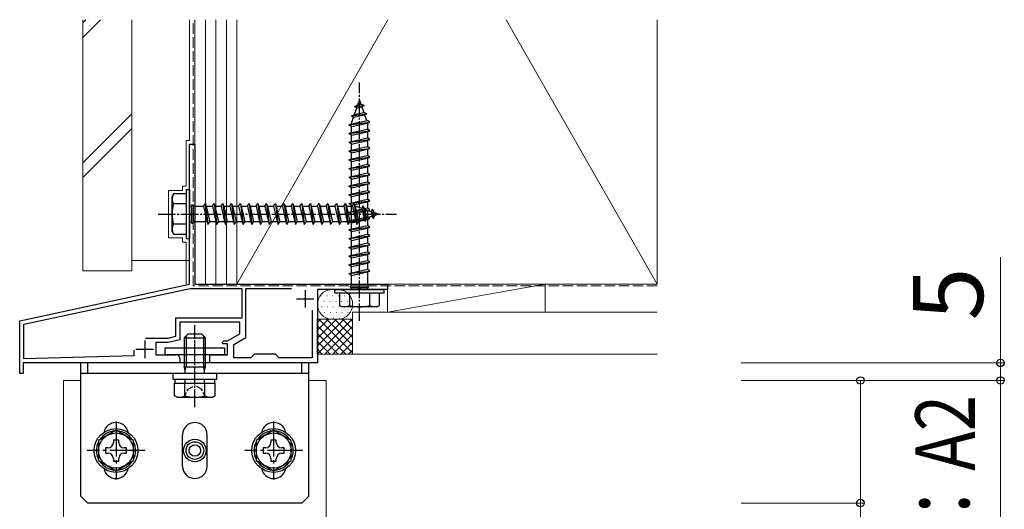
# Model space of a CAD drawing. Extents: x 175 to 1925, y 210 to 2817.
# Drawn here: x 511 to 792, y 2354 to 2494 of the extents above; entities that cross this region are included whole.
import ezdxf

# ---------------------------------------------------------------- set-up
doc = ezdxf.new("R2010")
doc.units = 0
doc.linetypes.add('YCENTER_1', pattern=[13, 10, -1, 1, -1])
doc.linetypes.add('YHIDDEN_1', pattern=[4, 3, -1])
for name, color, linetype, lineweight in [('YKK_11', 7, 'CONTINUOUS', 30), ('YKK_12', 2, 'CONTINUOUS', 13), ('YKK_13', 4, 'CONTINUOUS', 30), ('YKK_D', 6, 'CONTINUOUS', 13), ('YSS_K', 3, 'CONTINUOUS', 13)]:
    doc.layers.add(name, color=color, linetype=linetype, lineweight=lineweight)
doc.styles.add('text-b', font='txt')

msp = doc.modelspace()

# ---------------------------------------------------------------- linework, layer by layer
at = {"layer": 'YKK_11', "linetype": 'ByBlock', "lineweight": -2, "ltscale": 0.5}
for p, q in [((559.65, 2438.96), (559.65, 2458.5)), ((559.65, 2458.5), (561.15, 2458.5)), ((561.15, 2458.5), (561.15, 2418.5)), ((559.77, 2438.77), (559.65, 2438.96)), ((559.65, 2438.04), (559.77, 2438.23)), ((559.65, 2418.5), (559.65, 2438.04)), ((559.77, 2438.23), (559.77, 2438.77)), ((511.15, 2408), (559.65, 2418.5)), ((512.35, 2407.03), (559.78, 2417.3)), ((559.78, 2417.3), (574.55, 2417.3)), ((561.15, 2418.5), (616.15, 2418.5)), ((574.55, 2417.3), (574.55, 2408.8)), ((575.75, 2403.26), (575.75, 2417.3)), ((575.75, 2417.3), (588.75, 2417.3)), ((616.15, 2418.5), (616.15, 2417)), ((607.69, 2417), (596.15, 2417)), ((596.15, 2417), (596.15, 2396)), ((607.88, 2417.12), (607.69, 2417)), ((608.43, 2417.12), (607.88, 2417.12)), ((608.61, 2417), (608.43, 2417.12)), ((616.15, 2417), (608.61, 2417)), ((594.65, 2411.03), (594.65, 2397.5)), ((511.15, 2393), (511.15, 2408)), ((512.35, 2397.2), (512.35, 2407.03)), ((574.55, 2408.8), (555.65, 2408.8)), ((555.65, 2408.8), (555.65, 2403.54)), ((573.95, 2407.6), (556.85, 2407.6)), ((556.85, 2407.6), (556.85, 2402.6)), ((573.95, 2404.3), (573.95, 2407.6)), ((555.65, 2403.54), (553.41, 2403)), ((570.45, 2402.3), (573.95, 2404.3)), ((572.25, 2401.26), (575.75, 2403.26)), ((553.41, 2403), (547.11, 2403)), ((553.55, 2401.8), (550.05, 2401.8)), ((550.05, 2401.8), (550.05, 2398.3)), ((556.85, 2402.6), (553.55, 2401.8)), ((568.95, 2401.8), (569.45, 2402.3)), ((569.25, 2401.5), (568.95, 2401.8)), ((570.45, 2401.5), (569.25, 2401.5)), ((569.45, 2402.3), (570.45, 2402.3)), ((570.45, 2398.3), (570.45, 2401.5)), ((572.25, 2397.5), (572.25, 2401.26)), ((543.75, 2398), (512.35, 2397.2)), ((543.75, 2399.65), (543.75, 2398)), ((550.05, 2398.3), (555.9, 2398.3)), ((565.4, 2396), (565.4, 2398.3)), ((565.4, 2398.3), (570.45, 2398.3)), ((578.15, 2398.5), (577.15, 2397.5)), ((584.15, 2398.5), (578.15, 2398.5)), ((585.15, 2397.5), (584.15, 2398.5)), ((556.9, 2396), (512.15, 2396)), ((512.15, 2396), (512.15, 2393)), ((556.9, 2397.3), (556.9, 2396)), ((596.15, 2396), (565.4, 2396)), ((577.15, 2397.5), (572.25, 2397.5)), ((594.65, 2397.5), (585.15, 2397.5)), ((512.15, 2393), (511.15, 2393))]:
    msp.add_line(p, q, dxfattribs=at)
at = {"layer": 'YKK_11', "ltscale": 0.5}
for p, q in [((592.65, 2416.8), (592.65, 2411.8)), ((590.15, 2414.3), (595.15, 2414.3)), ((546.85, 2402.4), (546.85, 2397.4)), ((544.35, 2399.9), (549.35, 2399.9))]:
    msp.add_line(p, q, dxfattribs=at)
at = {"layer": 'YKK_11', "linetype": 'ByBlock', "lineweight": -2, "ltscale": 0.5}
msp.add_arc((555.9, 2397.3), 1, 0, 90, dxfattribs=at)
at = {"layer": 'YKK_12', "linetype": 'YCENTER_1', "ltscale": 2}
msp.add_line((561.15, 2396.05), (561.15, 2402.55), dxfattribs=at)
at = {"layer": 'YKK_12', "ltscale": 0.5}
for p, q in [((523.65, 2391), (528.65, 2391)), ((593.65, 2391), (598.65, 2391))]:
    msp.add_line(p, q, dxfattribs=at)
at = {"layer": 'YKK_12'}
for p, q in [((523.65, 2249.46), (523.65, 2391)), ((523.65, 2391), (523.65, 2391)), ((598.65, 2391), (598.65, 2391)), ((598.65, 2391), (598.65, 2249.46))]:
    msp.add_line(p, q, dxfattribs=at)
at = {"layer": 'YKK_13', "linetype": 'YCENTER_1', "ltscale": 0.5}
for p, q in [((608.15, 2408), (608.15, 2476.04)), ((550.65, 2438.5), (618.69, 2438.5)), ((550.65, 2438.5), (618.69, 2438.5)), ((561.15, 2383.38), (561.15, 2406.79))]:
    msp.add_line(p, q, dxfattribs=at)
at = {"layer": 'YKK_13', "ltscale": 0.5}
for p, q in [((607.68, 2469.65), (608.15, 2471)), ((608.15, 2471), (608.55, 2469.84)), ((606.74, 2469.2), (607.68, 2469.65)), ((606.74, 2469.2), (609.45, 2469.54)), ((606.74, 2469.2), (607.41, 2468.83)), ((606.75, 2466.94), (607.41, 2468.83)), ((607.41, 2468.83), (608.79, 2469.14)), ((607.68, 2469.65), (608.55, 2469.84)), ((609.45, 2469.54), (608.55, 2469.84)), ((609.45, 2469.54), (608.79, 2469.14)), ((608.79, 2469.14), (609.35, 2467.52)), ((605.84, 2466.59), (610.27, 2467.14)), ((605.84, 2466.59), (606.75, 2466.94)), ((605.84, 2466.59), (606.47, 2466.13)), ((605.9, 2464.47), (606.47, 2466.13)), ((605.9, 2464.25), (610.4, 2465.25)), ((606.47, 2466.13), (609.59, 2466.82)), ((606.75, 2466.94), (609.35, 2467.52)), ((610.27, 2467.14), (609.35, 2467.52)), ((610.27, 2467.14), (609.59, 2466.82)), ((609.59, 2466.82), (610.15, 2465.19)), ((611.15, 2464.75), (610.4, 2465.25)), ((605.15, 2464), (611.15, 2464.75)), ((605.15, 2464), (605.9, 2464.25)), ((605.9, 2463.5), (605.15, 2464)), ((605.15, 2461.5), (611.15, 2462.25)), ((605.9, 2463.5), (610.4, 2464.5)), ((605.9, 2464.25), (605.9, 2464.47)), ((605.9, 2461.75), (605.9, 2463.5)), ((605.9, 2461.75), (610.4, 2462.75)), ((610.39, 2464.5), (610.4, 2464.47)), ((610.4, 2464.5), (611.15, 2464.75)), ((610.4, 2464.47), (610.4, 2462.75)), ((611.15, 2462.25), (610.4, 2462.75)), ((610.4, 2462), (611.15, 2462.25)), ((605.15, 2461.5), (605.9, 2461.75)), ((605.9, 2461), (605.15, 2461.5)), ((605.15, 2459), (611.15, 2459.75)), ((605.9, 2461), (610.4, 2462)), ((605.9, 2459.25), (605.9, 2461)), ((605.9, 2459.25), (610.4, 2460.25)), ((605.9, 2458.5), (610.4, 2459.5)), ((610.4, 2462), (610.4, 2460.25)), ((611.15, 2459.75), (610.4, 2460.25)), ((610.4, 2459.5), (611.15, 2459.75)), ((610.4, 2459.5), (610.4, 2457.75)), ((610.4, 2459.5), (610.4, 2457.75)), ((605.15, 2459), (605.9, 2459.25)), ((605.9, 2458.5), (605.15, 2459)), ((605.15, 2456.5), (611.15, 2457.25)), ((605.15, 2456.5), (611.15, 2457.25)), ((605.15, 2456.5), (605.9, 2456.75)), ((605.15, 2456.5), (605.9, 2456.75)), ((605.9, 2456.75), (605.9, 2458.5)), ((605.9, 2456.75), (605.9, 2458.5)), ((605.9, 2456.75), (610.4, 2457.75)), ((605.9, 2456.75), (610.4, 2457.75)), ((605.9, 2456), (610.4, 2457)), ((605.9, 2456), (610.4, 2457)), ((611.15, 2457.25), (610.4, 2457.75)), ((611.15, 2457.25), (610.4, 2457.75)), ((610.4, 2457), (611.15, 2457.25)), ((610.4, 2457), (611.15, 2457.25)), ((610.4, 2457), (610.4, 2455.25)), ((610.4, 2457), (610.4, 2455.25)), ((605.9, 2456), (605.15, 2456.5)), ((605.9, 2456), (605.15, 2456.5)), ((605.15, 2454), (611.15, 2454.75)), ((605.15, 2454), (605.9, 2454.25)), ((605.9, 2453.5), (605.15, 2454)), ((605.9, 2454.25), (605.9, 2456)), ((605.9, 2454.25), (605.9, 2456)), ((605.9, 2454.25), (610.4, 2455.25)), ((605.9, 2453.5), (610.4, 2454.5)), ((611.15, 2454.75), (610.4, 2455.25)), ((610.4, 2454.5), (611.15, 2454.75)), ((610.4, 2454.5), (610.4, 2452.75)), ((605.15, 2451.5), (611.15, 2452.25)), ((605.15, 2451.5), (605.9, 2451.75)), ((605.9, 2451), (605.15, 2451.5)), ((605.9, 2451.75), (605.9, 2453.5)), ((605.9, 2451.75), (610.4, 2452.75)), ((605.9, 2451), (610.4, 2452)), ((605.9, 2449.25), (605.9, 2451)), ((611.15, 2452.25), (610.4, 2452.75)), ((610.4, 2452), (611.15, 2452.25)), ((610.4, 2452), (610.4, 2450.25)), ((605.15, 2449), (611.15, 2449.75)), ((605.15, 2449), (605.9, 2449.25)), ((605.9, 2448.5), (605.15, 2449)), ((605.9, 2449.25), (610.4, 2450.25)), ((605.9, 2448.5), (610.4, 2449.5)), ((605.9, 2446.75), (605.9, 2448.5)), ((611.15, 2449.75), (610.4, 2450.25)), ((610.4, 2449.5), (611.15, 2449.75)), ((610.4, 2449.5), (610.4, 2447.75)), ((558.65, 2445.5), (558.65, 2431.5)), ((558.65, 2445.5), (559.65, 2445.5)), ((558.65, 2445.5), (558.65, 2431.5)), ((558.65, 2445.5), (559.65, 2445.5)), ((559.65, 2445.5), (559.65, 2431.5)), ((559.65, 2445.5), (559.65, 2431.5)), ((605.15, 2446.5), (611.15, 2447.25)), ((605.15, 2446.5), (605.9, 2446.75)), ((605.9, 2446), (605.15, 2446.5)), ((605.9, 2446.75), (610.4, 2447.75)), ((605.9, 2446), (610.4, 2447)), ((605.9, 2444.25), (605.9, 2446)), ((611.15, 2447.25), (610.4, 2447.75)), ((610.4, 2447), (611.15, 2447.25)), ((610.4, 2447), (610.4, 2445.25)), ((554.65, 2443.5), (555.08, 2444.25)), ((554.65, 2443.5), (555.08, 2444.25)), ((554.65, 2433.5), (554.65, 2443.5)), ((554.65, 2433.5), (554.65, 2443.5)), ((558.65, 2444.25), (555.08, 2444.25)), ((558.65, 2444.25), (555.08, 2444.25)), ((558.65, 2444.25), (558.65, 2432.75)), ((558.65, 2444.25), (558.65, 2432.75)), ((605.15, 2444), (611.15, 2444.75)), ((605.15, 2444), (605.9, 2444.25)), ((605.9, 2443.5), (605.15, 2444)), ((605.9, 2444.25), (610.4, 2445.25)), ((605.9, 2443.5), (610.4, 2444.5)), ((605.9, 2441.75), (605.9, 2443.5)), ((605.9, 2441.75), (610.4, 2442.75)), ((611.15, 2444.75), (610.4, 2445.25)), ((610.4, 2444.5), (611.15, 2444.75)), ((610.4, 2444.5), (610.4, 2442.75)), ((611.15, 2442.25), (610.4, 2442.75)), ((558.65, 2441.39), (555.1, 2441.39)), ((558.65, 2441.39), (555.1, 2441.39)), ((559.65, 2440.75), (560.15, 2440.75)), ((559.65, 2440.75), (560.15, 2440.75)), ((560.15, 2441.1), (560.65, 2441.1)), ((560.15, 2441.1), (560.15, 2435.9)), ((560.15, 2441.1), (560.65, 2441.1)), ((560.15, 2441.1), (560.15, 2435.9)), ((560.65, 2441.1), (560.65, 2435.9)), ((560.65, 2441.1), (560.65, 2435.9)), ((560.65, 2440.75), (563.65, 2440.75)), ((560.65, 2440.75), (563.65, 2440.75)), ((563.65, 2440.75), (564.15, 2441.5)), ((563.65, 2440.75), (564.15, 2441.5)), ((563.65, 2440.75), (564.65, 2436.25)), ((563.65, 2440.75), (564.65, 2436.25)), ((564.15, 2441.5), (564.9, 2435.5)), ((564.15, 2441.5), (564.4, 2440.75)), ((564.15, 2441.5), (564.9, 2435.5)), ((564.15, 2441.5), (564.4, 2440.75)), ((564.4, 2440.75), (565.4, 2436.25)), ((564.4, 2440.75), (566.15, 2440.75)), ((564.4, 2440.75), (565.4, 2436.25)), ((564.4, 2440.75), (566.15, 2440.75)), ((566.15, 2440.75), (566.65, 2441.5)), ((566.15, 2440.75), (566.65, 2441.5)), ((566.15, 2440.75), (567.15, 2436.25)), ((566.15, 2440.75), (567.15, 2436.25)), ((566.65, 2441.5), (567.4, 2435.5)), ((566.65, 2441.5), (566.9, 2440.75)), ((566.65, 2441.5), (567.4, 2435.5)), ((566.65, 2441.5), (566.9, 2440.75)), ((566.9, 2440.75), (567.9, 2436.25)), ((566.9, 2440.75), (568.65, 2440.75)), ((566.9, 2440.75), (567.9, 2436.25)), ((566.9, 2440.75), (568.65, 2440.75)), ((568.65, 2440.75), (569.15, 2441.5)), ((568.65, 2440.75), (569.15, 2441.5)), ((568.65, 2440.75), (569.65, 2436.25)), ((568.65, 2440.75), (569.65, 2436.25)), ((569.15, 2441.5), (569.4, 2440.75)), ((569.15, 2441.5), (569.9, 2435.5)), ((569.15, 2441.5), (569.4, 2440.75)), ((569.15, 2441.5), (569.9, 2435.5)), ((569.4, 2440.75), (571.15, 2440.75)), ((569.4, 2440.75), (570.4, 2436.25)), ((569.4, 2440.75), (571.15, 2440.75)), ((569.4, 2440.75), (570.4, 2436.25)), ((571.15, 2440.75), (571.65, 2441.5)), ((571.15, 2440.75), (571.65, 2441.5)), ((571.15, 2440.75), (572.15, 2436.25)), ((571.15, 2440.75), (572.15, 2436.25)), ((571.65, 2441.5), (571.9, 2440.75)), ((571.65, 2441.5), (572.4, 2435.5)), ((571.65, 2441.5), (571.9, 2440.75)), ((571.65, 2441.5), (572.4, 2435.5)), ((571.9, 2440.75), (573.65, 2440.75)), ((571.9, 2440.75), (572.9, 2436.25)), ((571.9, 2440.75), (573.65, 2440.75)), ((571.9, 2440.75), (572.9, 2436.25)), ((573.65, 2440.75), (574.15, 2441.5)), ((573.65, 2440.75), (574.15, 2441.5)), ((573.65, 2440.75), (574.65, 2436.25)), ((573.65, 2440.75), (574.65, 2436.25)), ((574.15, 2441.5), (574.4, 2440.75)), ((574.15, 2441.5), (574.9, 2435.5)), ((574.15, 2441.5), (574.4, 2440.75)), ((574.15, 2441.5), (574.9, 2435.5)), ((574.4, 2440.75), (576.15, 2440.75)), ((574.4, 2440.75), (575.4, 2436.25)), ((574.4, 2440.75), (576.15, 2440.75)), ((574.4, 2440.75), (575.4, 2436.25)), ((576.15, 2440.75), (576.65, 2441.5)), ((576.15, 2440.75), (576.65, 2441.5)), ((576.15, 2440.75), (577.15, 2436.25)), ((576.15, 2440.75), (577.15, 2436.25)), ((576.65, 2441.5), (577.4, 2435.5)), ((576.65, 2441.5), (576.9, 2440.75)), ((576.65, 2441.5), (577.4, 2435.5)), ((576.65, 2441.5), (576.9, 2440.75)), ((576.9, 2440.75), (577.9, 2436.25)), ((576.9, 2440.75), (578.65, 2440.75)), ((576.9, 2440.75), (577.9, 2436.25)), ((576.9, 2440.75), (578.65, 2440.75)), ((578.65, 2440.75), (579.15, 2441.5)), ((578.65, 2440.75), (579.15, 2441.5)), ((578.65, 2440.75), (579.65, 2436.25)), ((578.65, 2440.75), (579.65, 2436.25)), ((579.15, 2441.5), (579.4, 2440.75)), ((579.15, 2441.5), (579.9, 2435.5)), ((579.15, 2441.5), (579.4, 2440.75)), ((579.15, 2441.5), (579.9, 2435.5)), ((579.4, 2440.75), (581.15, 2440.75)), ((579.4, 2440.75), (580.4, 2436.25)), ((579.4, 2440.75), (581.15, 2440.75)), ((579.4, 2440.75), (580.4, 2436.25)), ((581.15, 2440.75), (581.65, 2441.5)), ((581.15, 2440.75), (581.65, 2441.5)), ((581.15, 2440.75), (582.15, 2436.25)), ((581.15, 2440.75), (582.15, 2436.25)), ((581.65, 2441.5), (581.9, 2440.75)), ((581.65, 2441.5), (582.4, 2435.5)), ((581.65, 2441.5), (581.9, 2440.75)), ((581.65, 2441.5), (582.4, 2435.5)), ((581.9, 2440.75), (583.65, 2440.75)), ((581.9, 2440.75), (582.9, 2436.25)), ((581.9, 2440.75), (583.65, 2440.75)), ((581.9, 2440.75), (582.9, 2436.25)), ((583.65, 2440.75), (584.15, 2441.5)), ((583.65, 2440.75), (584.15, 2441.5)), ((583.65, 2440.75), (584.65, 2436.25)), ((583.65, 2440.75), (584.65, 2436.25)), ((584.15, 2441.5), (584.4, 2440.75)), ((584.15, 2441.5), (584.9, 2435.5)), ((584.15, 2441.5), (584.4, 2440.75)), ((584.15, 2441.5), (584.9, 2435.5)), ((584.4, 2440.75), (586.15, 2440.75)), ((584.4, 2440.75), (585.4, 2436.25)), ((584.4, 2440.75), (586.15, 2440.75)), ((584.4, 2440.75), (585.4, 2436.25)), ((586.15, 2440.75), (586.65, 2441.5)), ((586.15, 2440.75), (586.65, 2441.5)), ((586.15, 2440.75), (587.15, 2436.25)), ((586.15, 2440.75), (587.15, 2436.25)), ((586.65, 2441.5), (587.4, 2435.5)), ((586.65, 2441.5), (586.9, 2440.75)), ((586.65, 2441.5), (587.4, 2435.5)), ((586.65, 2441.5), (586.9, 2440.75)), ((586.9, 2440.75), (587.9, 2436.25)), ((586.9, 2440.75), (588.65, 2440.75)), ((586.9, 2440.75), (587.9, 2436.25)), ((586.9, 2440.75), (588.65, 2440.75)), ((588.65, 2440.75), (589.15, 2441.5)), ((588.65, 2440.75), (589.15, 2441.5)), ((588.65, 2440.75), (589.65, 2436.25)), ((588.65, 2440.75), (589.65, 2436.25)), ((589.15, 2441.5), (589.4, 2440.75)), ((589.15, 2441.5), (589.9, 2435.5)), ((589.15, 2441.5), (589.4, 2440.75)), ((589.15, 2441.5), (589.9, 2435.5)), ((589.4, 2440.75), (591.15, 2440.75)), ((589.4, 2440.75), (590.4, 2436.25)), ((589.4, 2440.75), (591.15, 2440.75)), ((589.4, 2440.75), (590.4, 2436.25)), ((591.15, 2440.75), (591.65, 2441.5)), ((591.15, 2440.75), (591.65, 2441.5)), ((591.15, 2440.75), (592.15, 2436.25)), ((591.15, 2440.75), (592.15, 2436.25)), ((591.65, 2441.5), (591.9, 2440.75)), ((591.65, 2441.5), (592.4, 2435.5)), ((591.65, 2441.5), (591.9, 2440.75)), ((591.65, 2441.5), (592.4, 2435.5)), ((591.9, 2440.75), (593.65, 2440.75)), ((591.9, 2440.75), (592.9, 2436.25)), ((591.9, 2440.75), (593.65, 2440.75)), ((591.9, 2440.75), (592.9, 2436.25)), ((593.65, 2440.75), (594.15, 2441.5)), ((593.65, 2440.75), (594.15, 2441.5)), ((593.65, 2440.75), (594.65, 2436.25)), ((593.65, 2440.75), (594.65, 2436.25)), ((594.15, 2441.5), (594.4, 2440.75)), ((594.15, 2441.5), (594.9, 2435.5)), ((594.15, 2441.5), (594.4, 2440.75)), ((594.15, 2441.5), (594.9, 2435.5)), ((594.4, 2440.75), (596.15, 2440.75)), ((594.4, 2440.75), (595.4, 2436.25)), ((594.4, 2440.75), (596.15, 2440.75)), ((594.4, 2440.75), (595.4, 2436.25)), ((596.15, 2440.75), (596.65, 2441.5)), ((596.15, 2440.75), (596.65, 2441.5)), ((596.15, 2440.75), (597.15, 2436.25)), ((596.15, 2440.75), (597.15, 2436.25)), ((596.65, 2441.5), (596.9, 2440.75)), ((596.65, 2441.5), (597.4, 2435.5)), ((596.65, 2441.5), (596.9, 2440.75)), ((596.65, 2441.5), (597.4, 2435.5)), ((596.9, 2440.75), (598.65, 2440.75)), ((596.9, 2440.75), (598.65, 2440.75)), ((596.9, 2440.75), (597.9, 2436.25)), ((596.9, 2440.75), (598.65, 2440.75)), ((596.9, 2440.75), (597.9, 2436.25)), ((598.65, 2440.75), (599.15, 2441.5)), ((598.65, 2440.75), (599.15, 2441.5)), ((598.65, 2440.75), (599.15, 2441.5)), ((598.65, 2440.75), (599.65, 2436.25)), ((598.65, 2440.75), (599.65, 2436.25)), ((598.65, 2440.75), (599.65, 2436.25)), ((599.15, 2441.5), (599.4, 2440.75)), ((599.15, 2441.5), (599.9, 2435.5)), ((599.15, 2441.5), (599.4, 2440.75)), ((599.15, 2441.5), (599.9, 2435.5)), ((599.15, 2441.5), (599.4, 2440.75)), ((599.15, 2441.5), (599.9, 2435.5)), ((599.4, 2440.75), (601.15, 2440.75)), ((599.4, 2440.75), (601.15, 2440.75)), ((599.4, 2440.75), (600.4, 2436.25)), ((599.4, 2440.75), (600.4, 2436.25)), ((599.4, 2440.75), (601.15, 2440.75)), ((599.4, 2440.75), (600.4, 2436.25)), ((601.15, 2440.75), (601.65, 2441.5)), ((601.15, 2440.75), (601.65, 2441.5)), ((601.15, 2440.75), (602.15, 2436.25)), ((601.15, 2440.75), (602.15, 2436.25)), ((601.65, 2441.5), (601.9, 2440.75)), ((601.65, 2441.5), (602.4, 2435.5)), ((601.65, 2441.5), (601.9, 2440.75)), ((601.65, 2441.5), (602.4, 2435.5)), ((601.9, 2440.75), (603.65, 2440.75)), ((601.9, 2440.75), (602.9, 2436.25)), ((601.9, 2440.75), (603.65, 2440.75)), ((601.9, 2440.75), (602.9, 2436.25)), ((603.65, 2440.75), (604.15, 2441.5)), ((603.65, 2440.75), (604.15, 2441.5)), ((603.65, 2440.75), (604.65, 2436.25)), ((603.65, 2440.75), (604.65, 2436.25)), ((604.15, 2441.5), (604.4, 2440.75)), ((604.15, 2441.5), (604.9, 2435.5)), ((604.15, 2441.5), (604.4, 2440.75)), ((604.15, 2441.5), (604.9, 2435.5)), ((604.4, 2440.75), (606.15, 2440.75)), ((604.4, 2440.75), (605.4, 2436.25)), ((604.4, 2440.75), (606.15, 2440.75)), ((604.4, 2440.75), (605.4, 2436.25)), ((605.15, 2441.5), (611.15, 2442.25)), ((605.15, 2441.5), (605.9, 2441.75)), ((605.9, 2441), (605.15, 2441.5)), ((605.15, 2439), (611.15, 2439.75)), ((605.9, 2441), (610.4, 2442)), ((605.9, 2439.25), (605.9, 2441)), ((605.9, 2439.25), (610.4, 2440.25)), ((606.15, 2440.75), (606.65, 2441.5)), ((606.15, 2440.75), (606.65, 2441.5)), ((606.15, 2440.75), (606.65, 2441.5)), ((606.15, 2440.75), (607.15, 2436.25)), ((606.15, 2440.75), (607.15, 2436.25)), ((606.15, 2440.75), (607.15, 2436.25)), ((606.65, 2441.5), (606.9, 2440.75)), ((606.65, 2441.5), (607.4, 2435.5)), ((606.65, 2441.5), (606.9, 2440.75)), ((606.65, 2441.5), (607.4, 2435.5)), ((606.65, 2441.5), (606.9, 2440.75)), ((606.65, 2441.5), (607.4, 2435.5)), ((606.9, 2440.75), (607.12, 2440.75)), ((606.9, 2440.75), (607.9, 2436.25)), ((606.9, 2440.75), (607.12, 2440.75)), ((606.9, 2440.75), (607.9, 2436.25)), ((606.9, 2440.75), (607.9, 2436.25)), ((607.12, 2440.75), (608.78, 2440.18)), ((607.12, 2440.75), (608.78, 2440.18)), ((609.24, 2440.81), (608.78, 2440.18)), ((609.24, 2440.81), (608.78, 2440.18)), ((608.78, 2440.18), (609.47, 2437.06)), ((608.78, 2440.18), (609.47, 2437.06)), ((609.24, 2440.81), (609.59, 2439.9)), ((609.24, 2440.81), (609.79, 2436.38)), ((609.24, 2440.81), (609.59, 2439.9)), ((609.24, 2440.81), (609.79, 2436.38)), ((609.59, 2439.9), (611.49, 2439.25)), ((609.59, 2439.9), (610.17, 2437.3)), ((609.59, 2439.9), (611.49, 2439.25)), ((609.59, 2439.9), (610.17, 2437.3)), ((610.4, 2442), (611.15, 2442.25)), ((610.4, 2442), (610.4, 2440.25)), ((611.15, 2439.75), (610.4, 2440.25)), ((610.4, 2439.5), (611.15, 2439.75)), ((611.85, 2439.91), (611.49, 2439.25)), ((611.85, 2439.91), (611.49, 2439.25)), ((611.85, 2439.91), (612.3, 2438.97)), ((611.85, 2439.91), (612.19, 2437.2)), ((611.85, 2439.91), (612.3, 2438.97)), ((611.85, 2439.91), (612.19, 2437.2)), ((605.15, 2439), (605.9, 2439.25)), ((605.9, 2438.5), (605.15, 2439)), ((605.15, 2436.5), (611.15, 2437.25)), ((605.9, 2438.5), (610.4, 2439.5)), ((605.9, 2436.75), (605.9, 2438.5)), ((605.9, 2436.75), (610.4, 2437.75)), ((605.9, 2436), (610.4, 2437)), ((609.47, 2437.06), (607.85, 2436.5)), ((609.47, 2437.06), (607.85, 2436.5)), ((609.79, 2436.38), (609.47, 2437.06)), ((609.79, 2436.38), (609.47, 2437.06)), ((609.79, 2436.38), (610.17, 2437.3)), ((609.79, 2436.38), (610.17, 2437.3)), ((611.79, 2437.86), (610.17, 2437.3)), ((611.79, 2437.86), (610.17, 2437.3)), ((610.4, 2439.5), (610.4, 2437.75)), ((611.15, 2437.25), (610.4, 2437.75)), ((610.4, 2437), (611.15, 2437.25)), ((610.4, 2437), (610.4, 2435.25)), ((611.49, 2439.25), (611.79, 2437.86)), ((611.49, 2439.25), (611.79, 2437.86)), ((612.19, 2437.2), (611.79, 2437.86)), ((612.19, 2437.2), (611.79, 2437.86)), ((612.19, 2437.2), (612.49, 2438.1)), ((612.19, 2437.2), (612.49, 2438.1)), ((612.3, 2438.97), (613.65, 2438.5)), ((612.3, 2438.97), (612.49, 2438.1)), ((612.3, 2438.97), (613.65, 2438.5)), ((612.3, 2438.97), (612.49, 2438.1)), ((613.65, 2438.5), (612.49, 2438.1)), ((613.65, 2438.5), (612.49, 2438.1)), ((558.65, 2435.61), (555.1, 2435.61)), ((558.65, 2435.61), (555.1, 2435.61)), ((559.65, 2436.25), (560.15, 2436.25)), ((559.65, 2436.25), (560.15, 2436.25)), ((560.15, 2435.9), (560.65, 2435.9)), ((560.15, 2435.9), (560.65, 2435.9)), ((564.65, 2436.25), (560.65, 2436.25)), ((564.65, 2436.25), (560.65, 2436.25)), ((564.65, 2436.25), (564.9, 2435.5)), ((564.65, 2436.25), (564.9, 2435.5)), ((564.9, 2435.5), (565.4, 2436.25)), ((564.9, 2435.5), (565.4, 2436.25)), ((567.15, 2436.25), (565.4, 2436.25)), ((567.15, 2436.25), (565.4, 2436.25)), ((567.15, 2436.25), (567.4, 2435.5)), ((567.15, 2436.25), (567.4, 2435.5)), ((567.4, 2435.5), (567.9, 2436.25)), ((567.4, 2435.5), (567.9, 2436.25)), ((569.65, 2436.25), (567.9, 2436.25)), ((569.65, 2436.25), (567.9, 2436.25)), ((569.65, 2436.25), (569.9, 2435.5)), ((569.65, 2436.25), (569.9, 2435.5)), ((569.9, 2435.5), (570.4, 2436.25)), ((569.9, 2435.5), (570.4, 2436.25)), ((572.15, 2436.25), (570.4, 2436.25)), ((572.15, 2436.25), (570.4, 2436.25)), ((572.15, 2436.25), (572.4, 2435.5)), ((572.15, 2436.25), (572.4, 2435.5)), ((572.4, 2435.5), (572.9, 2436.25)), ((572.4, 2435.5), (572.9, 2436.25)), ((574.65, 2436.25), (572.9, 2436.25)), ((574.65, 2436.25), (572.9, 2436.25)), ((574.65, 2436.25), (574.9, 2435.5)), ((574.65, 2436.25), (574.9, 2435.5)), ((574.9, 2435.5), (575.4, 2436.25)), ((574.9, 2435.5), (575.4, 2436.25)), ((577.15, 2436.25), (575.4, 2436.25)), ((577.15, 2436.25), (575.4, 2436.25)), ((577.15, 2436.25), (577.4, 2435.5)), ((577.15, 2436.25), (577.4, 2435.5)), ((577.4, 2435.5), (577.9, 2436.25)), ((577.4, 2435.5), (577.9, 2436.25)), ((579.65, 2436.25), (577.9, 2436.25)), ((579.65, 2436.25), (577.9, 2436.25)), ((579.65, 2436.25), (579.9, 2435.5)), ((579.65, 2436.25), (579.9, 2435.5)), ((579.9, 2435.5), (580.4, 2436.25)), ((579.9, 2435.5), (580.4, 2436.25)), ((582.15, 2436.25), (580.4, 2436.25)), ((582.15, 2436.25), (580.4, 2436.25)), ((582.15, 2436.25), (582.4, 2435.5)), ((582.15, 2436.25), (582.4, 2435.5)), ((582.4, 2435.5), (582.9, 2436.25)), ((582.4, 2435.5), (582.9, 2436.25)), ((584.65, 2436.25), (582.9, 2436.25)), ((584.65, 2436.25), (582.9, 2436.25)), ((584.65, 2436.25), (584.9, 2435.5)), ((584.65, 2436.25), (584.9, 2435.5)), ((584.9, 2435.5), (585.4, 2436.25)), ((584.9, 2435.5), (585.4, 2436.25)), ((587.15, 2436.25), (585.4, 2436.25)), ((587.15, 2436.25), (585.4, 2436.25)), ((587.15, 2436.25), (587.4, 2435.5)), ((587.15, 2436.25), (587.4, 2435.5)), ((587.4, 2435.5), (587.9, 2436.25)), ((587.4, 2435.5), (587.9, 2436.25)), ((589.65, 2436.25), (587.9, 2436.25)), ((589.65, 2436.25), (587.9, 2436.25)), ((589.65, 2436.25), (589.9, 2435.5)), ((589.65, 2436.25), (589.9, 2435.5)), ((589.9, 2435.5), (590.4, 2436.25)), ((589.9, 2435.5), (590.4, 2436.25)), ((592.15, 2436.25), (590.4, 2436.25)), ((592.15, 2436.25), (590.4, 2436.25)), ((592.15, 2436.25), (592.4, 2435.5)), ((592.15, 2436.25), (592.4, 2435.5)), ((592.4, 2435.5), (592.9, 2436.25)), ((592.4, 2435.5), (592.9, 2436.25)), ((594.65, 2436.25), (592.9, 2436.25)), ((594.65, 2436.25), (592.9, 2436.25)), ((594.65, 2436.25), (594.9, 2435.5)), ((594.65, 2436.25), (594.9, 2435.5)), ((594.9, 2435.5), (595.4, 2436.25)), ((594.9, 2435.5), (595.4, 2436.25)), ((597.15, 2436.25), (595.4, 2436.25)), ((597.15, 2436.25), (595.4, 2436.25)), ((597.15, 2436.25), (597.4, 2435.5)), ((597.15, 2436.25), (597.4, 2435.5)), ((597.4, 2435.5), (597.9, 2436.25)), ((597.4, 2435.5), (597.9, 2436.25)), ((599.65, 2436.25), (597.9, 2436.25)), ((599.65, 2436.25), (597.9, 2436.25)), ((599.65, 2436.25), (597.9, 2436.25)), ((599.65, 2436.25), (599.9, 2435.5)), ((599.65, 2436.25), (599.9, 2435.5)), ((599.65, 2436.25), (599.9, 2435.5)), ((599.9, 2435.5), (600.4, 2436.25)), ((599.9, 2435.5), (600.4, 2436.25)), ((599.9, 2435.5), (600.4, 2436.25)), ((602.15, 2436.25), (600.4, 2436.25)), ((602.15, 2436.25), (600.4, 2436.25)), ((602.15, 2436.25), (600.4, 2436.25)), ((602.15, 2436.25), (602.4, 2435.5)), ((602.15, 2436.25), (602.4, 2435.5)), ((602.4, 2435.5), (602.9, 2436.25)), ((602.4, 2435.5), (602.9, 2436.25)), ((604.65, 2436.25), (602.9, 2436.25)), ((604.65, 2436.25), (602.9, 2436.25)), ((604.65, 2436.25), (604.9, 2435.5)), ((604.65, 2436.25), (604.9, 2435.5)), ((604.9, 2435.5), (605.4, 2436.25)), ((604.9, 2435.5), (605.4, 2436.25)), ((605.15, 2436.5), (605.9, 2436.75)), ((605.9, 2436), (605.15, 2436.5)), ((605.15, 2434), (611.15, 2434.75)), ((605.15, 2434), (605.9, 2434.25)), ((607.12, 2436.25), (605.4, 2436.25)), ((607.15, 2436.25), (605.4, 2436.25)), ((605.9, 2434.25), (605.9, 2436)), ((605.9, 2434.25), (610.4, 2435.25)), ((605.9, 2433.5), (610.4, 2434.5)), ((607.15, 2436.26), (607.12, 2436.25)), ((607.15, 2436.26), (607.12, 2436.25)), ((607.15, 2436.25), (607.4, 2435.5)), ((607.15, 2436.25), (607.4, 2435.5)), ((607.15, 2436.25), (607.4, 2435.5)), ((607.4, 2435.5), (607.9, 2436.25)), ((607.4, 2435.5), (607.9, 2436.25)), ((607.4, 2435.5), (607.9, 2436.25)), ((611.15, 2434.75), (610.4, 2435.25)), ((610.4, 2434.5), (611.15, 2434.75)), ((610.4, 2434.5), (610.4, 2432.75)), ((554.65, 2433.5), (555.08, 2432.75)), ((554.65, 2433.5), (555.08, 2432.75)), ((555.08, 2432.75), (558.65, 2432.75)), ((555.08, 2432.75), (558.65, 2432.75)), ((558.65, 2431.5), (559.65, 2431.5)), ((558.65, 2431.5), (559.65, 2431.5)), ((605.9, 2433.5), (605.15, 2434)), ((605.15, 2431.5), (611.15, 2432.25)), ((605.15, 2431.5), (605.9, 2431.75)), ((605.9, 2431), (605.15, 2431.5)), ((605.9, 2431.75), (605.9, 2433.5)), ((605.9, 2431.75), (610.4, 2432.75)), ((605.9, 2431), (610.4, 2432)), ((611.15, 2432.25), (610.4, 2432.75)), ((610.4, 2432), (611.15, 2432.25)), ((610.4, 2432), (610.4, 2430.25)), ((605.15, 2429), (611.15, 2429.75)), ((605.15, 2429), (605.9, 2429.25)), ((605.9, 2428.5), (605.15, 2429)), ((605.9, 2429.25), (605.9, 2431)), ((605.9, 2429.25), (610.4, 2430.25)), ((605.9, 2428.5), (610.4, 2429.5)), ((605.9, 2426.75), (605.9, 2428.5)), ((611.15, 2429.75), (610.4, 2430.25)), ((610.4, 2429.5), (611.15, 2429.75)), ((610.4, 2429.5), (610.4, 2427.75)), ((605.15, 2426.5), (611.15, 2427.25)), ((605.15, 2426.5), (605.9, 2426.75)), ((605.9, 2426), (605.15, 2426.5)), ((605.9, 2426.75), (610.4, 2427.75)), ((605.9, 2426), (610.4, 2427)), ((605.9, 2424.25), (605.9, 2426)), ((611.15, 2427.25), (610.4, 2427.75)), ((610.4, 2427), (611.15, 2427.25)), ((610.4, 2427), (610.4, 2425.25)), ((605.15, 2424), (611.15, 2424.75)), ((605.15, 2424), (605.9, 2424.25)), ((605.9, 2423.5), (605.15, 2424)), ((605.9, 2424.25), (610.4, 2425.25)), ((605.9, 2423.5), (610.4, 2424.5)), ((605.9, 2421.75), (605.9, 2423.5)), ((611.15, 2424.75), (610.4, 2425.25)), ((610.4, 2424.5), (611.15, 2424.75)), ((610.4, 2424.5), (610.4, 2422.75)), ((605.15, 2421.5), (611.15, 2422.25)), ((605.15, 2421.5), (605.9, 2421.75)), ((605.9, 2421), (605.15, 2421.5)), ((605.9, 2421.75), (610.4, 2422.75)), ((605.9, 2421), (610.4, 2422)), ((605.9, 2418), (605.9, 2421)), ((611.15, 2422.25), (610.4, 2422.75)), ((610.4, 2422), (611.15, 2422.25)), ((610.4, 2422), (610.4, 2418)), ((605.55, 2418), (610.75, 2418)), ((605.55, 2417.5), (605.55, 2418)), ((605.55, 2417.5), (610.75, 2417.5)), ((605.9, 2417), (605.9, 2417.5)), ((610.4, 2417), (610.4, 2417.5)), ((610.75, 2417.5), (610.75, 2418)), ((601.15, 2417), (615.15, 2417)), ((601.15, 2416), (601.15, 2417)), ((601.15, 2416), (615.15, 2416)), ((602.4, 2416), (602.4, 2412.43)), ((602.4, 2416), (613.9, 2416)), ((605.26, 2416), (605.26, 2412.45)), ((611.04, 2416), (611.04, 2412.45)), ((613.9, 2412.43), (613.9, 2416)), ((615.15, 2416), (615.15, 2417)), ((603.15, 2412), (602.4, 2412.43)), ((613.15, 2412), (603.15, 2412)), ((613.15, 2412), (613.9, 2412.43)), ((558.15, 2403.2), (559.15, 2404.2)), ((558.15, 2403.2), (558.15, 2394.9)), ((558.15, 2403.2), (564.15, 2403.2)), ((558.69, 2403.74), (558.69, 2394.9)), ((563.15, 2404.2), (559.15, 2404.2)), ((564.15, 2403.2), (563.15, 2404.2)), ((563.61, 2403.74), (563.61, 2394.9)), ((564.15, 2394.9), (564.15, 2403.2)), ((593.65, 2396), (528.65, 2396)), ((528.65, 2358), (528.65, 2396)), ((558.15, 2394.9), (564.15, 2394.9)), ((558.35, 2393.96), (558.15, 2394.9)), ((558.35, 2393.96), (558.69, 2394.9)), ((563.95, 2393.96), (563.61, 2394.9)), ((563.95, 2393.96), (564.15, 2394.9)), ((593.65, 2358), (593.65, 2396)), ((593.65, 2393), (528.65, 2393)), ((567.4, 2393), (554.9, 2393)), ((554.9, 2393), (554.9, 2391.4)), ((558.35, 2393), (558.35, 2393.96)), ((563.95, 2393), (563.95, 2393.96)), ((567.4, 2391.4), (567.4, 2393)), ((554.9, 2391.4), (567.4, 2391.4)), ((555.38, 2390.2), (566.92, 2390.2)), ((555.38, 2386.65), (555.38, 2390.2)), ((555.45, 2391.4), (555.45, 2390.2)), ((558.26, 2386.65), (558.26, 2390.2)), ((558.35, 2390.2), (558.35, 2391.4)), ((563.95, 2390.2), (563.95, 2391.4)), ((564.04, 2386.65), (564.04, 2390.2)), ((566.85, 2390.2), (566.85, 2391.4)), ((566.92, 2386.65), (566.92, 2390.2)), ((556.15, 2386.2), (555.38, 2386.65)), ((566.15, 2386.2), (566.92, 2386.65)), ((556.15, 2386.2), (566.15, 2386.2)), ((591.65, 2356), (530.65, 2356))]:
    msp.add_line(p, q, dxfattribs=at)
at = {"layer": 'YKK_13'}
for p, q in [((596.15, 2398.5), (596.15, 2408.5)), ((552.65, 2398.3), (552.65, 2400.3)), ((552.65, 2400.3), (569.65, 2400.3)), ((569.65, 2398.3), (552.65, 2398.3)), ((569.65, 2400.3), (569.65, 2398.3)), ((530.65, 2393), (530.65, 2396)), ((591.65, 2393), (591.65, 2396)), ((538.65, 2376.77), (533.65, 2373.89)), ((543.65, 2373.89), (538.65, 2376.77)), ((557.65, 2366.5), (557.65, 2375.5)), ((564.65, 2366.5), (564.65, 2375.5)), ((583.65, 2376.77), (578.65, 2373.89)), ((588.65, 2373.89), (583.65, 2376.77)), ((533.65, 2373.89), (533.65, 2368.11)), ((539.41, 2374), (537.89, 2374)), ((537.89, 2374), (537.89, 2373.28)), ((539.41, 2373.28), (539.41, 2374)), ((543.65, 2368.11), (543.65, 2373.89)), ((578.65, 2373.89), (578.65, 2368.11)), ((584.41, 2374), (582.89, 2374)), ((582.89, 2374), (582.89, 2373.28)), ((584.41, 2373.28), (584.41, 2374)), ((588.65, 2368.11), (588.65, 2373.89)), ((535.65, 2371.76), (535.65, 2370.24)), ((536.37, 2371.76), (535.65, 2371.76)), ((535.65, 2370.24), (536.37, 2370.24)), ((541.65, 2371.76), (540.93, 2371.76)), ((540.93, 2370.24), (541.65, 2370.24)), ((541.65, 2370.24), (541.65, 2371.76)), ((580.65, 2371.76), (580.65, 2370.24)), ((581.37, 2371.76), (580.65, 2371.76)), ((580.65, 2370.24), (581.37, 2370.24)), ((586.65, 2371.76), (585.93, 2371.76)), ((585.93, 2370.24), (586.65, 2370.24)), ((586.65, 2370.24), (586.65, 2371.76)), ((533.65, 2368.11), (538.65, 2365.23)), ((537.89, 2368.72), (537.89, 2368)), ((537.89, 2368), (539.41, 2368)), ((538.65, 2365.23), (543.65, 2368.11)), ((539.41, 2368), (539.41, 2368.72)), ((578.65, 2368.11), (583.65, 2365.23)), ((582.89, 2368.72), (582.89, 2368)), ((582.89, 2368), (584.41, 2368)), ((583.65, 2365.23), (588.65, 2368.11)), ((584.41, 2368), (584.41, 2368.72)), ((528.65, 2358), (530.65, 2356)), ((593.65, 2358), (591.65, 2356))]:
    msp.add_line(p, q, dxfattribs=at)
at = {"layer": 'YKK_13', "linetype": 'YHIDDEN_1', "ltscale": 0.5}
for p, q in [((559.25, 2388.56), (561.15, 2389.57)), ((563.05, 2388.56), (561.15, 2389.57)), ((558.1, 2386.2), (559.25, 2388.56)), ((564.2, 2386.2), (563.05, 2388.56))]:
    msp.add_line(p, q, dxfattribs=at)
at = {"layer": 'YKK_13', "linetype": 'YCENTER_1'}
for p, q in [((538.65, 2379.25), (538.65, 2362.75)), ((583.65, 2379.25), (583.65, 2362.75)), ((546.9, 2371), (530.4, 2371)), ((591.9, 2371), (575.4, 2371))]:
    msp.add_line(p, q, dxfattribs=at)
at = {"layer": 'YKK_13'}
for centre, radius in [((538.65, 2371), 6.25), ((538.65, 2371), 5), ((583.65, 2371), 6.25), ((583.65, 2371), 5), ((561.15, 2371), 3.25), ((561.15, 2371), 2.52), ((561.15, 2371), 1.64)]:
    msp.add_circle(centre, radius, dxfattribs=at)
at = {"layer": 'YKK_13', "ltscale": 0.5}
for centre, radius, start, end in [((557.21, 2442.83), 2.56, 146.2518, 214.3842), ((557.21, 2442.83), 2.56, 146.2518, 214.3842), ((564.2, 2438.5), 9.55, 162.412, 197.588), ((564.2, 2438.5), 9.55, 162.412, 197.588), ((557.21, 2434.17), 2.56, 145.6158, 213.7482), ((557.21, 2434.17), 2.56, 145.6158, 213.7482), ((603.82, 2414.56), 2.56, 236.2518, 304.3842), ((608.15, 2421.55), 9.55, 252.412, 287.588), ((612.48, 2414.56), 2.56, 235.6158, 303.7482), ((556.82, 2388.76), 2.56, 235.6171, 304.3829), ((561.15, 2395.75), 9.55, 252.4128, 287.5872), ((565.48, 2388.76), 2.56, 235.6171, 304.3829)]:
    msp.add_arc(centre, radius, start, end, dxfattribs=at)
at = {"layer": 'YKK_13'}
for centre, radius, start, end in [((538.65, 2375.5), 3.5, 12.0246, 167.9752), ((561.15, 2375.5), 3.5, 0, 180), ((583.65, 2375.5), 3.5, 12.0248, 167.9754), ((538.65, 2371), 5.58, 93.7485, 146.2515), ((538.65, 2371), 5.58, 33.7485, 86.2515), ((583.65, 2371), 5.58, 93.7485, 146.2515), ((583.65, 2371), 5.58, 33.7485, 86.2515), ((538.65, 2371), 5.58, 153.7485, 206.2515), ((536.37, 2373.28), 1.52, 270, 0), ((540.93, 2373.28), 1.52, 180, 270), ((538.65, 2371), 5.58, 333.7485, 26.2515), ((583.65, 2371), 5.58, 153.7485, 206.2515), ((581.37, 2373.28), 1.52, 270, 0), ((585.93, 2373.28), 1.52, 180, 270), ((583.65, 2371), 5.58, 333.7485, 26.2515), ((536.37, 2368.72), 1.52, 0, 90), ((540.93, 2368.72), 1.52, 90, 180), ((581.37, 2368.72), 1.52, 0, 90), ((585.93, 2368.72), 1.52, 90, 180), ((538.65, 2371), 5.58, 213.7485, 266.2515), ((538.65, 2371), 5.58, 273.7485, 326.2515), ((583.65, 2371), 5.58, 213.7485, 266.2515), ((583.65, 2371), 5.58, 273.7485, 326.2515), ((538.65, 2366.5), 3.5, 192.0248, 347.9754), ((561.15, 2366.5), 3.5, 180, 0), ((583.65, 2366.5), 3.5, 192.0246, 347.9752)]:
    msp.add_arc(centre, radius, start, end, dxfattribs=at)
at = {"layer": 'YKK_D'}
for p, q in [((791.15, 2396), (791.15, 2426.19)), ((717.15, 2396), (792.15, 2396)), ((791.15, 2391), (791.15, 2396)), ((717.15, 2391), (792.15, 2391)), ((717.15, 2391), (752.15, 2391)), ((717.15, 2391), (792.15, 2391)), ((751.15, 2391), (751.15, 2356)), ((791.15, 2391), (791.15, 2231)), ((791.15, 2391), (791.15, 2386.7)), ((717.15, 2356), (752.15, 2356)), ((751.15, 2356), (751.15, 2315.56))]:
    msp.add_line(p, q, dxfattribs=at)
at = {"layer": 'YKK_D', "linetype": 'ByBlock', "lineweight": -2}
for centre in [(791.15, 2396), (751.15, 2391), (791.15, 2391), (791.15, 2391), (751.15, 2356)]:
    msp.add_circle(centre, 1.07, dxfattribs=at)
at = {"layer": 'YSS_K'}
for p, q in [((529.15, 2422.29), (529.15, 2494)), ((543.15, 2425.29), (543.15, 2494)), ((543.15, 2422.29), (543.15, 2494)), ((559.65, 2459.5), (559.65, 2494)), ((561.15, 2425.29), (561.15, 2494)), ((561.15, 2494), (561.15, 2418.5)), ((564.15, 2494), (564.15, 2418.5)), ((567.15, 2494), (567.15, 2418.5)), ((570.15, 2494), (570.15, 2418.5)), ((573.15, 2418.5), (573.15, 2494)), ((573.15, 2418.5), (616.29, 2494)), ((573.15, 2418.5), (573.15, 2494)), ((693.15, 2418.5), (650.01, 2494)), ((693.15, 2494), (693.15, 2418.5)), ((558.65, 2446.5), (558.65, 2459.5)), ((558.65, 2459.5), (559.65, 2459.5)), ((557.65, 2446.5), (557.65, 2445.25)), ((558.65, 2446.5), (557.65, 2446.5)), ((557.65, 2445.25), (553.65, 2445.25)), ((553.65, 2445.25), (553.65, 2431.75)), ((557.65, 2431.75), (553.65, 2431.75)), ((557.65, 2430.5), (557.65, 2431.75)), ((558.65, 2430.5), (557.65, 2430.5)), ((558.65, 2418.5), (558.65, 2430.5)), ((543.15, 2425.29), (559.65, 2425.29)), ((543.15, 2422.29), (529.15, 2422.29)), ((561.15, 2418.5), (573.15, 2418.5)), ((693.15, 2418.5), (573.15, 2418.5)), ((616.15, 2418.5), (616.15, 2410.5)), ((661.15, 2418.5), (616.15, 2418.5)), ((616.15, 2410.5), (661.15, 2418.5)), ((661.15, 2410.5), (661.15, 2418.5)), ((602.16, 2417), (600.16, 2417)), ((606.15, 2410.5), (693.15, 2410.5)), ((616.15, 2410.5), (661.15, 2410.5)), ((596.15, 2408.5), (606.15, 2408.5)), ((602.16, 2408.5), (600.16, 2408.5))]:
    msp.add_line(p, q, dxfattribs=at)
at = {"layer": 'YSS_K', "ltscale": 1.5}
for p, q in [((529.15, 2488.91), (534.24, 2494)), ((529.15, 2493.15), (530, 2494)), ((529.15, 2453.15), (543.15, 2467.15)), ((529.15, 2448.91), (543.15, 2462.91))]:
    msp.add_line(p, q, dxfattribs=at)
at = {"layer": 'YSS_K', "linetype": 'YHIDDEN_1'}
for p, q in [((560.65, 2418), (560.65, 2494)), ((693.15, 2418), (560.65, 2418))]:
    msp.add_line(p, q, dxfattribs=at)
at = {"layer": 'YSS_K', "linetype": 'Continuous'}
for p, q in [((597.1, 2415.16), (597.2, 2415.16)), ((598.79, 2415.16), (598.89, 2415.16)), ((599.58, 2416.75), (599.68, 2416.75)), ((600.47, 2415.16), (600.57, 2415.16)), ((601.27, 2416.75), (601.37, 2416.75)), ((602.16, 2415.16), (602.26, 2415.16)), ((602.95, 2416.75), (603.05, 2416.75)), ((603.85, 2415.16), (603.95, 2415.16)), ((596.3, 2413.57), (596.4, 2413.57)), ((597.2, 2411.99), (597.3, 2411.99)), ((597.99, 2413.57), (598.09, 2413.57)), ((598.89, 2411.99), (598.99, 2411.99)), ((599.68, 2413.57), (599.78, 2413.57)), ((600.57, 2411.99), (600.67, 2411.99)), ((601.37, 2413.57), (601.47, 2413.57)), ((602.26, 2411.99), (602.36, 2411.99)), ((603.05, 2413.57), (603.15, 2413.57)), ((603.95, 2411.99), (604.05, 2411.99)), ((604.74, 2413.57), (604.84, 2413.57)), ((605.64, 2411.99), (605.74, 2411.99)), ((598.09, 2410.4), (598.19, 2410.4)), ((599.78, 2410.4), (599.88, 2410.4)), ((601.47, 2410.4), (601.57, 2410.4)), ((603.15, 2410.4), (603.25, 2410.4)), ((604.84, 2410.4), (604.94, 2410.4)), ((598.99, 2408.81), (599.09, 2408.81)), ((600.67, 2408.81), (600.77, 2408.81)), ((602.36, 2408.81), (602.46, 2408.81))]:
    msp.add_line(p, q, dxfattribs=at)
at = {"layer": 'YSS_K', "ltscale": 0.5}
for p, q in [((606.15, 2410.5), (606.15, 2398.5)), ((606.15, 2408.5), (606.15, 2398.5)), ((606.15, 2398.5), (596.15, 2398.5)), ((606.15, 2398.5), (693.15, 2398.5))]:
    msp.add_line(p, q, dxfattribs=at)
at = {"layer": 'YSS_K', "linetype": 'Continuous', "ltscale": 0.5}
for p, q in [((596.15, 2407.58), (597.07, 2408.5)), ((596.15, 2405.34), (599.31, 2408.5)), ((596.15, 2403.09), (601.56, 2408.5)), ((596.15, 2400.85), (603.8, 2408.5)), ((596.15, 2398.6), (606.05, 2408.5)), ((604.28, 2398.5), (596.15, 2406.63)), ((606.15, 2398.87), (596.52, 2408.5)), ((598.29, 2398.5), (606.15, 2406.36)), ((606.15, 2401.12), (598.77, 2408.5)), ((606.15, 2403.36), (601.01, 2408.5)), ((606.15, 2405.61), (603.26, 2408.5)), ((606.15, 2407.85), (605.5, 2408.5)), ((602.03, 2398.5), (596.15, 2404.38)), ((600.54, 2398.5), (606.15, 2404.11)), ((599.79, 2398.5), (596.15, 2402.14)), ((602.78, 2398.5), (606.15, 2401.87)), ((597.54, 2398.5), (596.15, 2399.89)), ((605.03, 2398.5), (606.15, 2399.62))]:
    msp.add_line(p, q, dxfattribs=at)
at = {"layer": 'YSS_K'}
for centre, start, end in [((600.41, 2412.75), 93.3665, 266.6335), ((601.94, 2412.75), 272.9724, 87.0276)]:
    msp.add_arc(centre, 4.26, start, end, dxfattribs=at)

# ---------------------------------------------------------------- texts
at = {"layer": 'YKK_D', "style": 'text-b'}
msp.add_text('5', height=20, rotation=90, dxfattribs=at).set_placement((786.15, 2408.12))
at = {"layer": 'YKK_D', "style": 'text-b', "width": 0.8}
msp.add_text('上部横桟寸法：A2', height=17, rotation=90, dxfattribs=at).set_placement((783.83, 2235.35))

doc.saveas('drawing.dxf')
